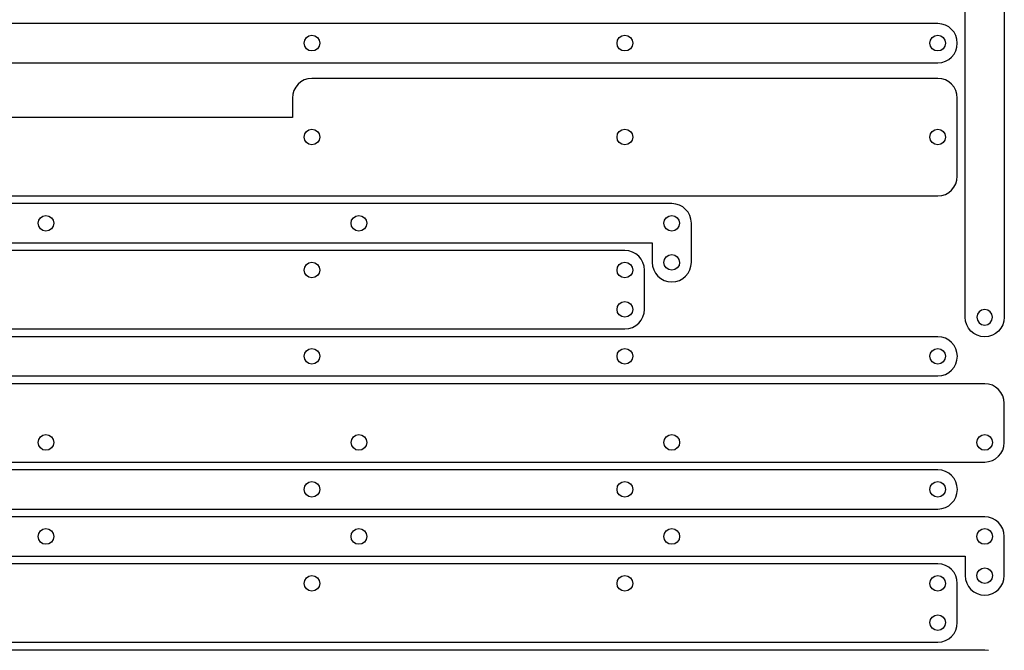
# Model space of a CAD drawing. Extents: x -2300 to 2026, y -6513 to 1502.
# Drawn here: x -1699 to -1447, y 1172 to 1333 of the extents above; entities that cross this region are included whole.
import ezdxf

# ---------------------------------------------------------------- set-up
doc = ezdxf.new("R2010")
doc.units = 0

msp = doc.modelspace()

# ---------------------------------------------------------------- linework, layer by layer
at = {"layer": 'Layer 1'}
for p, q in [((-1446.84047, 1497.23981), (-1446.85, 1257.24)), ((-1456.84994, 1257.24), (-1456.85, 1492.24)), ((-1463.85, 1332.23994), (-2183.85, 1332.24)), ((-1462.839913, 1332.138702), (-1463.85, 1332.23994)), ((-1461.900211, 1331.848194), (-1462.839913, 1332.138702)), ((-1461.050711, 1331.388225), (-1461.900211, 1331.848194)), ((-1625.263905, 1328.672047), (-1624.628245, 1329.100619)), ((-1624.628245, 1329.100619), (-1623.8498, 1329.25786)), ((-1623.8498, 1329.25786), (-1623.071036, 1329.100742)), ((-1623.8498, 1329.25786), (-1623.8498, 1329.25786)), ((-1623.071036, 1329.100742), (-1622.435119, 1328.67221)), ((-1545.263767, 1328.672047), (-1544.628268, 1329.100619)), ((-1544.628268, 1329.100619), (-1543.8498, 1329.25786)), ((-1543.8498, 1329.25786), (-1543.071159, 1329.100742)), ((-1543.8498, 1329.25786), (-1543.8498, 1329.25786)), ((-1543.071159, 1329.100742), (-1542.435307, 1328.67221)), ((-1465.263697, 1328.672047), (-1464.627972, 1329.100619)), ((-1464.627972, 1329.100619), (-1463.8494, 1329.25786)), ((-1463.8494, 1329.25786), (-1463.070759, 1329.100742)), ((-1463.8494, 1329.25786), (-1463.8494, 1329.25786)), ((-1463.070759, 1329.100742), (-1462.434908, 1328.67221)), ((-1460.31123, 1330.778603), (-1461.050711, 1331.388225)), ((-1459.701583, 1330.039135), (-1460.31123, 1330.778603)), ((-1459.241587, 1329.189632), (-1459.701583, 1330.039135)), ((-1458.951057, 1328.249901), (-1459.241587, 1329.189632)), ((-1625.84961, 1327.25783), (-1625.692464, 1328.036374)), ((-1625.692342, 1326.479478), (-1625.84961, 1327.25783)), ((-1625.692464, 1328.036374), (-1625.263905, 1328.672047)), ((-1622.435119, 1328.67221), (-1622.006424, 1328.036495)), ((-1621.84933, 1327.25783), (-1622.006578, 1326.479351)), ((-1622.006424, 1328.036495), (-1621.84933, 1327.25783)), ((-1545.84917, 1327.25783), (-1545.692124, 1328.036374)), ((-1545.691971, 1326.479478), (-1545.84917, 1327.25783)), ((-1545.692124, 1328.036374), (-1545.263767, 1328.672047)), ((-1542.435307, 1328.67221), (-1542.006639, 1328.036495)), ((-1541.84955, 1327.25783), (-1542.006764, 1326.479351)), ((-1542.006639, 1328.036495), (-1541.84955, 1327.25783)), ((-1465.84943, 1327.25783), (-1465.692281, 1328.036374)), ((-1465.692128, 1326.479478), (-1465.84943, 1327.25783)), ((-1465.692281, 1328.036374), (-1465.263697, 1328.672047)), ((-1462.434908, 1328.67221), (-1462.006239, 1328.036495)), ((-1461.84915, 1327.25783), (-1462.006364, 1326.479351)), ((-1462.006239, 1328.036495), (-1461.84915, 1327.25783)), ((-1458.84981, 1327.23975), (-1458.951057, 1328.249901)), ((-1458.951057, 1326.229618), (-1458.84981, 1327.23975)), ((-1625.263742, 1325.843808), (-1625.692342, 1326.479478)), ((-1624.628124, 1325.415196), (-1625.263742, 1325.843808)), ((-1623.8498, 1325.25802), (-1624.628124, 1325.415196)), ((-1623.071252, 1325.415072), (-1623.8498, 1325.25802)), ((-1622.435365, 1325.84364), (-1623.071252, 1325.415072)), ((-1622.006578, 1326.479351), (-1622.435365, 1325.84364)), ((-1545.263522, 1325.843808), (-1545.691971, 1326.479478)), ((-1544.628056, 1325.415196), (-1545.263522, 1325.843808)), ((-1543.8498, 1325.25802), (-1544.628056, 1325.415196)), ((-1543.071286, 1325.415072), (-1543.8498, 1325.25802)), ((-1542.435475, 1325.84364), (-1543.071286, 1325.415072)), ((-1542.006764, 1326.479351), (-1542.435475, 1325.84364)), ((-1465.263453, 1325.843808), (-1465.692128, 1326.479478)), ((-1464.627759, 1325.415196), (-1465.263453, 1325.843808)), ((-1463.8494, 1325.25802), (-1464.627759, 1325.415196)), ((-1463.070886, 1325.415072), (-1463.8494, 1325.25802)), ((-1462.435076, 1325.84364), (-1463.070886, 1325.415072)), ((-1462.006364, 1326.479351), (-1462.435076, 1325.84364)), ((-1460.31123, 1323.701118), (-1459.701583, 1324.440504)), ((-1459.701583, 1324.440504), (-1459.241587, 1325.289937)), ((-1459.241587, 1325.289937), (-1458.951057, 1326.229618)), ((-2183.85, 1322.24006), (-1463.85, 1322.24)), ((-1463.85, 1322.24), (-1462.839913, 1322.341219)), ((-1462.839913, 1322.341219), (-1461.900211, 1322.631677)), ((-1461.900211, 1322.631677), (-1461.050711, 1323.091576)), ((-1461.050711, 1323.091576), (-1460.31123, 1323.701118)), ((-1627.388962, 1316.778662), (-1627.998625, 1316.039195)), ((-1626.649455, 1317.388285), (-1627.388962, 1316.778662)), ((-1625.799916, 1317.848254), (-1626.649455, 1317.388285)), ((-1624.86016, 1318.138762), (-1625.799916, 1317.848254)), ((-1623.85, 1318.24), (-1624.86016, 1318.138762)), ((-1463.84953, 1318.24019), (-1623.85, 1318.24)), ((-1462.839408, 1318.138952), (-1463.84953, 1318.24019)), ((-1461.899751, 1317.848444), (-1462.839408, 1318.138952)), ((-1461.050354, 1317.388475), (-1461.899751, 1317.848444)), ((-1460.311007, 1316.778853), (-1461.050354, 1317.388475)), ((-1459.701506, 1316.039385), (-1460.311007, 1316.778853)), ((-1628.749163, 1314.249961), (-1628.85041, 1313.23981)), ((-1628.45863, 1315.189692), (-1628.749163, 1314.249961)), ((-1627.998625, 1316.039195), (-1628.45863, 1315.189692)), ((-1459.241643, 1315.189882), (-1459.701506, 1316.039385)), ((-1458.951209, 1314.250151), (-1459.241643, 1315.189882)), ((-1458.85, 1313.24), (-1458.951209, 1314.250151)), ((-1628.85041, 1313.23981), (-1628.85, 1308.27)), ((-1458.85047, 1293.24019), (-1458.85, 1313.24)), ((-1628.85, 1308.27), (-2183.85, 1308.27)), ((-1625.848737, 1303.274591), (-1625.691492, 1304.053123)), ((-1625.691492, 1304.053123), (-1625.262729, 1304.689051)), ((-1625.262729, 1304.689051), (-1624.627209, 1305.117402)), ((-1624.627209, 1305.117402), (-1623.848919, 1305.2744)), ((-1623.8498, 1305.2744), (-1623.071597, 1305.117402)), ((-1623.848919, 1305.2744), (-1623.8498, 1305.2744)), ((-1623.071597, 1305.117402), (-1622.43599, 1304.689051)), ((-1622.43599, 1304.689051), (-1622.007392, 1304.053119)), ((-1622.007392, 1304.053119), (-1621.849982, 1303.274591)), ((-1545.848067, 1303.276347), (-1545.691042, 1304.053478)), ((-1545.691042, 1304.053478), (-1545.263158, 1304.688177)), ((-1545.263158, 1304.688177), (-1544.627638, 1305.116638)), ((-1544.627638, 1305.116638), (-1543.849348, 1305.273746)), ((-1543.85, 1305.2744), (-1543.071468, 1305.117402)), ((-1543.849348, 1305.273746), (-1543.85, 1305.2744)), ((-1543.071468, 1305.117402), (-1542.43554, 1304.689051)), ((-1542.43554, 1304.689051), (-1542.006859, 1304.053119)), ((-1542.006859, 1304.053119), (-1541.849532, 1303.274591)), ((-1465.84963, 1303.27459), (-1465.692481, 1304.053007)), ((-1465.692481, 1304.053007), (-1465.263897, 1304.688615)), ((-1465.263897, 1304.688615), (-1464.628172, 1305.117163)), ((-1464.628172, 1305.117163), (-1463.8496, 1305.2744)), ((-1463.8496, 1305.2744), (-1463.070959, 1305.117285)), ((-1463.8496, 1305.2744), (-1463.8496, 1305.2744)), ((-1463.070959, 1305.117285), (-1462.435107, 1304.688777)), ((-1462.435107, 1304.688777), (-1462.006439, 1304.053128)), ((-1462.006439, 1304.053128), (-1461.84935, 1303.27459)), ((-1625.692041, 1302.49754), (-1625.848737, 1303.274591)), ((-1625.264487, 1301.862761), (-1625.692041, 1302.49754)), ((-1625.262289, 1301.860563), (-1625.264487, 1301.862761)), ((-1624.62715, 1301.432349), (-1625.262289, 1301.860563)), ((-1625.262289, 1301.860563), (-1625.262289, 1301.860563)), ((-1623.849579, 1301.274994), (-1624.62715, 1301.432349)), ((-1623.072225, 1301.431882), (-1623.849579, 1301.274994)), ((-1622.437309, 1301.859463), (-1623.072225, 1301.431882)), ((-1622.435111, 1301.861661), (-1622.437309, 1301.859463)), ((-1622.007035, 1302.496828), (-1622.435111, 1301.861661)), ((-1622.435111, 1301.861661), (-1622.435111, 1301.861661)), ((-1621.849982, 1303.274591), (-1622.007035, 1302.496828)), ((-1545.848067, 1303.274149), (-1545.848067, 1303.276347)), ((-1545.848067, 1303.271951), (-1545.848067, 1303.274149)), ((-1545.691234, 1302.496468), (-1545.848067, 1303.271951)), ((-1545.264697, 1301.862761), (-1545.691234, 1302.496468)), ((-1545.262499, 1301.860563), (-1545.264697, 1301.862761)), ((-1544.627332, 1301.432349), (-1545.262499, 1301.860563)), ((-1545.262499, 1301.860563), (-1545.262499, 1301.860563)), ((-1543.849569, 1301.274994), (-1544.627332, 1301.432349)), ((-1543.07238, 1301.431882), (-1543.849569, 1301.274994)), ((-1542.437299, 1301.859463), (-1543.07238, 1301.431882)), ((-1542.435101, 1301.861661), (-1542.437299, 1301.859463)), ((-1542.006805, 1302.496828), (-1542.435101, 1301.861661)), ((-1542.435101, 1301.861661), (-1542.435101, 1301.861661)), ((-1541.849532, 1303.274591), (-1542.006805, 1302.496828)), ((-1465.692327, 1302.496204), (-1465.84963, 1303.27459)), ((-1465.263652, 1301.860458), (-1465.692327, 1302.496204)), ((-1464.627959, 1301.431771), (-1465.263652, 1301.860458)), ((-1463.8496, 1301.27456), (-1464.627959, 1301.431771)), ((-1463.071086, 1301.431739), (-1463.8496, 1301.27456)), ((-1462.435275, 1301.860373), (-1463.071086, 1301.431739)), ((-1462.006564, 1302.496108), (-1462.435275, 1301.860373)), ((-1461.84935, 1303.27459), (-1462.006564, 1302.496108)), ((-1459.242113, 1291.290308), (-1458.951679, 1292.230039)), ((-1458.951679, 1292.230039), (-1458.85047, 1293.24019)), ((-1461.900221, 1288.631746), (-1461.050824, 1289.091715)), ((-1461.050824, 1289.091715), (-1460.311477, 1289.701338)), ((-1460.311477, 1289.701338), (-1459.701976, 1290.440805)), ((-1459.701976, 1290.440805), (-1459.242113, 1291.290308)), ((-2183.84981, 1288.26981), (-1624.19, 1288.27)), ((-1624.19, 1288.27), (-1623.844682, 1288.23527)), ((-1623.844682, 1288.23527), (-1463.85, 1288.24)), ((-1463.85, 1288.24), (-1462.839878, 1288.341238)), ((-1462.839878, 1288.341238), (-1461.900221, 1288.631746)), ((-1531.85019, 1286.26971), (-2171.85, 1286.27)), ((-1530.840103, 1286.168492), (-1531.85019, 1286.26971)), ((-1529.900401, 1285.878037), (-1530.840103, 1286.168492)), ((-1529.050901, 1285.418142), (-1529.900401, 1285.878037)), ((-1528.31142, 1284.808605), (-1529.050901, 1285.418142)), ((-1527.701773, 1284.069225), (-1528.31142, 1284.808605)), ((-1527.241777, 1283.219798), (-1527.701773, 1284.069225)), ((-1693.85067, 1281.25208), (-1693.693422, 1282.030571)), ((-1693.693422, 1282.030571), (-1693.264635, 1282.666294)), ((-1693.264635, 1282.666294), (-1692.628748, 1283.094879)), ((-1692.628748, 1283.094879), (-1691.8502, 1283.25196)), ((-1691.8502, 1283.25196), (-1691.071944, 1283.094721)), ((-1691.071944, 1283.094721), (-1690.436477, 1282.666097)), ((-1690.436477, 1282.666097), (-1690.008029, 1282.030435)), ((-1690.008029, 1282.030435), (-1689.85083, 1281.25208)), ((-1613.85087, 1281.25208), (-1613.693622, 1282.030571)), ((-1613.693622, 1282.030571), (-1613.264835, 1282.666294)), ((-1613.264835, 1282.666294), (-1612.628948, 1283.094879)), ((-1612.628948, 1283.094879), (-1611.8504, 1283.25196)), ((-1611.8504, 1283.25196), (-1611.072045, 1283.094721)), ((-1611.072045, 1283.094721), (-1610.436375, 1282.666097)), ((-1610.436375, 1282.666097), (-1610.007765, 1282.030435)), ((-1610.007765, 1282.030435), (-1609.85059, 1281.25208)), ((-1533.85047, 1281.25208), (-1533.693222, 1282.030571)), ((-1533.693222, 1282.030571), (-1533.264435, 1282.666294)), ((-1533.264435, 1282.666294), (-1532.628548, 1283.094879)), ((-1532.628548, 1283.094879), (-1531.85, 1283.25196)), ((-1531.85, 1283.25196), (-1531.071744, 1283.094721)), ((-1531.071744, 1283.094721), (-1530.436277, 1282.666097)), ((-1530.436277, 1282.666097), (-1530.007829, 1282.030435)), ((-1530.007829, 1282.030435), (-1529.85063, 1281.25208)), ((-1526.951247, 1282.280124), (-1527.241777, 1283.219798)), ((-1526.85, 1281.27), (-1526.951247, 1282.280124)), ((-1693.693576, 1280.473502), (-1693.85067, 1281.25208)), ((-1693.264881, 1279.837832), (-1693.693576, 1280.473502)), ((-1692.628964, 1279.409316), (-1693.264881, 1279.837832)), ((-1691.8502, 1279.2522), (-1692.628964, 1279.409316)), ((-1691.071824, 1279.409399), (-1691.8502, 1279.2522)), ((-1691.8502, 1279.2522), (-1691.8502, 1279.2522)), ((-1690.436315, 1279.837956), (-1691.071824, 1279.409399)), ((-1690.007907, 1280.473605), (-1690.436315, 1279.837956)), ((-1689.85083, 1281.25208), (-1690.007907, 1280.473605)), ((-1613.693653, 1280.473502), (-1613.85087, 1281.25208)), ((-1613.26492, 1279.837832), (-1613.693653, 1280.473502)), ((-1612.629044, 1279.409316), (-1613.26492, 1279.837832)), ((-1611.8504, 1279.2522), (-1612.629044, 1279.409316)), ((-1611.071862, 1279.409399), (-1611.8504, 1279.2522)), ((-1611.8504, 1279.2522), (-1611.8504, 1279.2522)), ((-1610.436213, 1279.837956), (-1611.071862, 1279.409399)), ((-1610.007705, 1280.473605), (-1610.436213, 1279.837956)), ((-1609.85059, 1281.25208), (-1610.007705, 1280.473605)), ((-1533.693346, 1280.473502), (-1533.85047, 1281.25208)), ((-1533.264602, 1279.837832), (-1533.693346, 1280.473502)), ((-1532.628675, 1279.409316), (-1533.264602, 1279.837832)), ((-1531.85, 1279.2522), (-1532.628675, 1279.409316)), ((-1531.071624, 1279.409399), (-1531.85, 1279.2522)), ((-1531.85, 1279.2522), (-1531.85, 1279.2522)), ((-1530.436115, 1279.837956), (-1531.071624, 1279.409399)), ((-1530.007707, 1280.473605), (-1530.436115, 1279.837956)), ((-1529.85063, 1281.25208), (-1530.007707, 1280.473605)), ((-1526.85025, 1271.26969), (-1526.85, 1281.27)), ((-2171.85, 1276.27005), (-1536.85, 1276.27)), ((-1536.85, 1276.27), (-1536.85, 1271.27)), ((-1543.84975, 1274.26971), (-2183.85, 1274.27)), ((-1542.839618, 1274.168493), (-1543.84975, 1274.26971)), ((-1541.899937, 1273.878039), (-1542.839618, 1274.168493)), ((-1541.050504, 1273.418147), (-1541.899937, 1273.878039)), ((-1624.627245, 1271.131078), (-1623.8488, 1271.28828)), ((-1623.8488, 1271.28828), (-1623.070105, 1271.131248)), ((-1623.8488, 1271.28828), (-1623.8488, 1271.28828)), ((-1544.627338, 1271.131078), (-1543.8488, 1271.28828)), ((-1543.8488, 1271.28828), (-1543.070156, 1271.131248)), ((-1543.8488, 1271.28828), (-1543.8488, 1271.28828)), ((-1540.311117, 1272.808612), (-1541.050504, 1273.418147)), ((-1539.701576, 1272.069233), (-1540.311117, 1272.808612)), ((-1539.241677, 1271.219807), (-1539.701576, 1272.069233)), ((-1538.951219, 1270.28013), (-1539.241677, 1271.219807)), ((-1536.85, 1271.27), (-1536.748772, 1270.259934)), ((-1533.84981, 1271.25158), (-1533.692664, 1272.030076)), ((-1533.692789, 1270.472974), (-1533.84981, 1271.25158)), ((-1533.692664, 1272.030076), (-1533.264105, 1272.665808)), ((-1533.264105, 1272.665808), (-1532.628445, 1273.0944)), ((-1532.628445, 1273.0944), (-1531.85, 1273.25148)), ((-1531.85, 1273.25148), (-1531.071676, 1273.094231)), ((-1531.071676, 1273.094231), (-1530.436058, 1272.665607)), ((-1530.436058, 1272.665607), (-1530.007458, 1272.029944)), ((-1530.007458, 1272.029944), (-1529.85019, 1271.25158)), ((-1529.85019, 1271.25158), (-1530.007335, 1270.473114)), ((-1526.951478, 1270.25961), (-1526.85025, 1271.26969)), ((-1625.84861, 1269.2884), (-1625.691465, 1270.066866)), ((-1625.691342, 1268.510035), (-1625.84861, 1269.2884)), ((-1625.691465, 1270.066866), (-1625.262905, 1270.702516)), ((-1625.262905, 1270.702516), (-1624.627245, 1271.131078)), ((-1623.070105, 1271.131248), (-1622.434339, 1270.702722)), ((-1622.434339, 1270.702722), (-1622.005795, 1270.067006)), ((-1621.84877, 1269.2884), (-1622.005919, 1268.509904)), ((-1622.005795, 1270.067006), (-1621.84877, 1269.2884)), ((-1545.84861, 1269.2884), (-1545.691495, 1270.066866)), ((-1545.691435, 1268.510035), (-1545.84861, 1269.2884)), ((-1545.691495, 1270.066866), (-1545.262987, 1270.702516)), ((-1545.262987, 1270.702516), (-1544.627338, 1271.131078)), ((-1543.070156, 1271.131248), (-1542.43428, 1270.702722)), ((-1542.43428, 1270.702722), (-1542.005547, 1270.067006)), ((-1541.84833, 1269.2884), (-1542.005578, 1268.509904)), ((-1542.005547, 1270.067006), (-1541.84833, 1269.2884)), ((-1538.85, 1269.27), (-1538.951219, 1270.28013)), ((-1538.85025, 1259.26969), (-1538.85, 1269.27)), ((-1536.748772, 1270.259934), (-1536.458292, 1269.32031)), ((-1536.458292, 1269.32031), (-1535.998366, 1268.470923)), ((-1533.264272, 1269.837258), (-1533.692789, 1270.472974)), ((-1532.628572, 1269.408732), (-1533.264272, 1269.837258)), ((-1531.85, 1269.2517), (-1532.628572, 1269.408732)), ((-1531.071555, 1269.408902), (-1531.85, 1269.2517)), ((-1531.85, 1269.2517), (-1531.85, 1269.2517)), ((-1530.435895, 1269.837464), (-1531.071555, 1269.408902)), ((-1530.007335, 1270.473114), (-1530.435895, 1269.837464)), ((-1527.701884, 1268.470538), (-1527.241958, 1269.319958)), ((-1527.241958, 1269.319958), (-1526.951478, 1270.25961)), ((-1625.262743, 1267.874374), (-1625.691342, 1268.510035)), ((-1624.627124, 1267.445756), (-1625.262743, 1267.874374)), ((-1623.8488, 1267.28852), (-1624.627124, 1267.445756)), ((-1623.070228, 1267.445588), (-1623.8488, 1267.28852)), ((-1622.434503, 1267.874175), (-1623.070228, 1267.445588)), ((-1622.005919, 1268.509904), (-1622.434503, 1267.874175)), ((-1545.262825, 1267.874374), (-1545.691435, 1268.510035)), ((-1544.627155, 1267.445756), (-1545.262825, 1267.874374)), ((-1543.8488, 1267.28852), (-1544.627155, 1267.445756)), ((-1543.070252, 1267.445588), (-1543.8488, 1267.28852)), ((-1542.434365, 1267.874175), (-1543.070252, 1267.445588)), ((-1542.005578, 1268.509904), (-1542.434365, 1267.874175)), ((-1535.998366, 1268.470923), (-1535.3888, 1267.731566)), ((-1535.3888, 1267.731566), (-1534.649399, 1267.122033)), ((-1534.649399, 1267.122033), (-1533.79997, 1266.662117)), ((-1533.79997, 1266.662117), (-1532.860319, 1266.371611)), ((-1532.860319, 1266.371611), (-1531.85025, 1266.27031)), ((-1531.85025, 1266.27031), (-1531.85, 1266.27)), ((-1531.85, 1266.27), (-1530.839931, 1266.371223)), ((-1530.839931, 1266.371223), (-1529.90028, 1266.661691)), ((-1529.90028, 1266.661691), (-1529.050851, 1267.121602)), ((-1529.050851, 1267.121602), (-1528.31145, 1267.731151)), ((-1528.31145, 1267.731151), (-1527.701884, 1268.470538)), ((-1544.627372, 1261.094978), (-1543.8488, 1261.25218)), ((-1543.8488, 1261.25218), (-1543.070159, 1261.095064)), ((-1543.8488, 1261.25218), (-1543.8488, 1261.25218)), ((-1545.84883, 1259.2523), (-1545.691681, 1260.030766)), ((-1545.691558, 1258.473945), (-1545.84883, 1259.2523)), ((-1545.691681, 1260.030766), (-1545.263097, 1260.666416)), ((-1545.263097, 1260.666416), (-1544.627372, 1261.094978)), ((-1543.070159, 1261.095064), (-1542.434308, 1260.666548)), ((-1542.434308, 1260.666548), (-1542.005639, 1260.030878)), ((-1541.84855, 1259.2523), (-1542.005764, 1258.473809)), ((-1542.005639, 1260.030878), (-1541.84855, 1259.2523)), ((-1538.951469, 1258.259567), (-1538.85025, 1259.26969)), ((-1453.272115, 1258.653404), (-1453.700663, 1258.017745)), ((-1452.636507, 1259.081965), (-1453.272115, 1258.653404)), ((-1451.85809, 1259.23911), (-1452.636507, 1259.081965)), ((-1451.079704, 1259.081842), (-1451.85809, 1259.23911)), ((-1450.443958, 1258.653242), (-1451.079704, 1259.081842)), ((-1450.015271, 1258.017624), (-1450.443958, 1258.653242)), ((-1545.262935, 1257.838283), (-1545.691558, 1258.473945)), ((-1544.627252, 1257.409659), (-1545.262935, 1257.838283)), ((-1543.8488, 1257.25242), (-1544.627252, 1257.409659)), ((-1543.070286, 1257.409501), (-1543.8488, 1257.25242)), ((-1542.434476, 1257.838086), (-1543.070286, 1257.409501)), ((-1542.005764, 1258.473809), (-1542.434476, 1257.838086)), ((-1540.311367, 1255.731095), (-1539.701826, 1256.470472)), ((-1539.701826, 1256.470472), (-1539.241927, 1257.319895)), ((-1539.241927, 1257.319895), (-1538.951469, 1258.259567)), ((-1456.748693, 1256.229849), (-1456.84994, 1257.24)), ((-1456.45816, 1255.290118), (-1456.748693, 1256.229849)), ((-1453.700663, 1258.017745), (-1453.8579, 1257.2393)), ((-1453.8579, 1257.2393), (-1453.700785, 1256.460625)), ((-1453.8579, 1257.2393), (-1453.8579, 1257.2393)), ((-1453.700785, 1256.460625), (-1453.272277, 1255.824697)), ((-1450.443872, 1255.824865), (-1450.015239, 1256.460752)), ((-1449.85806, 1257.2393), (-1450.015271, 1258.017624)), ((-1450.015239, 1256.460752), (-1449.85806, 1257.2393)), ((-1446.951209, 1256.229849), (-1447.241643, 1255.290118)), ((-1446.85, 1257.24), (-1446.951209, 1256.229849)), ((-2183.84981, 1254.27031), (-1543.85, 1254.27)), ((-1543.85, 1254.27), (-1542.839868, 1254.371217)), ((-1542.839868, 1254.371217), (-1541.900187, 1254.66167)), ((-1541.900187, 1254.66167), (-1541.050754, 1255.121562)), ((-1541.050754, 1255.121562), (-1540.311367, 1255.731095)), ((-1455.998155, 1254.440615), (-1456.45816, 1255.290118)), ((-1455.388492, 1253.701147), (-1455.998155, 1254.440615)), ((-1454.648985, 1253.091525), (-1455.388492, 1253.701147)), ((-1453.272277, 1255.824697), (-1452.636628, 1255.395954)), ((-1452.636628, 1255.395954), (-1451.85809, 1255.23883)), ((-1451.85809, 1255.23883), (-1451.079608, 1255.396078)), ((-1451.079608, 1255.396078), (-1450.443872, 1255.824865)), ((-1448.311007, 1253.701147), (-1449.050354, 1253.091525)), ((-1447.701506, 1254.440615), (-1448.311007, 1253.701147)), ((-1447.241643, 1255.290118), (-1447.701506, 1254.440615)), ((-1463.84, 1252.26994), (-2183.85, 1252.27)), ((-1462.829849, 1252.168702), (-1463.84, 1252.26994)), ((-1461.890118, 1251.878194), (-1462.829849, 1252.168702)), ((-1461.040615, 1251.418225), (-1461.890118, 1251.878194)), ((-1460.301147, 1250.808602), (-1461.040615, 1251.418225)), ((-1453.799446, 1252.631556), (-1454.648985, 1253.091525)), ((-1452.85969, 1252.341048), (-1453.799446, 1252.631556)), ((-1451.84953, 1252.23981), (-1452.85969, 1252.341048)), ((-1450.839408, 1252.341048), (-1451.84953, 1252.23981)), ((-1449.899751, 1252.631556), (-1450.839408, 1252.341048)), ((-1449.050354, 1253.091525), (-1449.899751, 1252.631556)), ((-1625.691781, 1248.066288), (-1625.263197, 1248.701947)), ((-1625.263197, 1248.701947), (-1624.627472, 1249.130506)), ((-1624.627472, 1249.130506), (-1623.8489, 1249.28765)), ((-1623.8489, 1249.28765), (-1623.070259, 1249.130535)), ((-1623.8489, 1249.28765), (-1623.8489, 1249.28765)), ((-1623.070259, 1249.130535), (-1622.434407, 1248.702027)), ((-1622.434407, 1248.702027), (-1622.005739, 1248.066378)), ((-1545.691393, 1248.066288), (-1545.262984, 1248.701947)), ((-1545.262984, 1248.701947), (-1544.627476, 1249.130506)), ((-1544.627476, 1249.130506), (-1543.8491, 1249.28765)), ((-1543.8491, 1249.28765), (-1543.070425, 1249.130535)), ((-1543.8491, 1249.28765), (-1543.8491, 1249.28765)), ((-1543.070425, 1249.130535), (-1542.434497, 1248.702027)), ((-1542.434497, 1248.702027), (-1542.005754, 1248.066378)), ((-1465.691364, 1248.066288), (-1465.262805, 1248.701947)), ((-1465.262805, 1248.701947), (-1464.627145, 1249.130506)), ((-1464.627145, 1249.130506), (-1463.8487, 1249.28765)), ((-1463.8487, 1249.28765), (-1463.070056, 1249.130535)), ((-1463.8487, 1249.28765), (-1463.8487, 1249.28765)), ((-1463.070056, 1249.130535), (-1462.43418, 1248.702027)), ((-1462.43418, 1248.702027), (-1462.005447, 1248.066378)), ((-1459.691525, 1250.069135), (-1460.301147, 1250.808602)), ((-1459.231556, 1249.219632), (-1459.691525, 1250.069135)), ((-1458.941048, 1248.279901), (-1459.231556, 1249.219632)), ((-1625.84893, 1247.28784), (-1625.691781, 1248.066288)), ((-1625.691628, 1246.509488), (-1625.84893, 1247.28784)), ((-1625.262952, 1245.873818), (-1625.691628, 1246.509488)), ((-1622.005864, 1246.509361), (-1622.434575, 1245.87365)), ((-1621.84865, 1247.28784), (-1622.005864, 1246.509361)), ((-1622.005739, 1248.066378), (-1621.84865, 1247.28784)), ((-1545.84847, 1247.28784), (-1545.691393, 1248.066288)), ((-1545.691271, 1246.509488), (-1545.84847, 1247.28784)), ((-1545.262822, 1245.873818), (-1545.691271, 1246.509488)), ((-1542.005878, 1246.509361), (-1542.434665, 1245.87365)), ((-1541.84863, 1247.28784), (-1542.005878, 1246.509361)), ((-1542.005754, 1248.066378), (-1541.84863, 1247.28784)), ((-1465.84851, 1247.28784), (-1465.691364, 1248.066288)), ((-1465.691335, 1246.509488), (-1465.84851, 1247.28784)), ((-1465.262725, 1245.873818), (-1465.691335, 1246.509488)), ((-1462.005478, 1246.509361), (-1462.434265, 1245.87365)), ((-1461.84823, 1247.28784), (-1462.005478, 1246.509361)), ((-1462.005447, 1248.066378), (-1461.84823, 1247.28784)), ((-1459.231556, 1245.319937), (-1458.941048, 1246.259618)), ((-1458.83981, 1247.26975), (-1458.941048, 1248.279901)), ((-1458.941048, 1246.259618), (-1458.83981, 1247.26975)), ((-1624.627259, 1245.445206), (-1625.262952, 1245.873818)), ((-1623.8489, 1245.28803), (-1624.627259, 1245.445206)), ((-1623.070386, 1245.445082), (-1623.8489, 1245.28803)), ((-1622.434575, 1245.87365), (-1623.070386, 1245.445082)), ((-1544.627356, 1245.445206), (-1545.262822, 1245.873818)), ((-1543.8491, 1245.28803), (-1544.627356, 1245.445206)), ((-1543.070552, 1245.445082), (-1543.8491, 1245.28803)), ((-1542.434665, 1245.87365), (-1543.070552, 1245.445082)), ((-1464.627055, 1245.445206), (-1465.262725, 1245.873818)), ((-1463.8487, 1245.28803), (-1464.627055, 1245.445206)), ((-1463.070152, 1245.445082), (-1463.8487, 1245.28803)), ((-1462.434265, 1245.87365), (-1463.070152, 1245.445082)), ((-1461.040615, 1243.121576), (-1460.301147, 1243.731117)), ((-1460.301147, 1243.731117), (-1459.691525, 1244.470504)), ((-1459.691525, 1244.470504), (-1459.231556, 1245.319937)), ((-2183.85, 1242.27006), (-1463.84, 1242.27)), ((-1463.84, 1242.27), (-1462.829849, 1242.371219)), ((-1462.829849, 1242.371219), (-1461.890118, 1242.661677)), ((-1461.890118, 1242.661677), (-1461.040615, 1243.121576)), ((-1451.85041, 1240.27019), (-2171.85, 1240.27)), ((-1450.84025, 1240.168952), (-1451.85041, 1240.27019)), ((-1449.900494, 1239.878444), (-1450.84025, 1240.168952)), ((-1449.050955, 1239.418475), (-1449.900494, 1239.878444)), ((-1448.311447, 1238.808852), (-1449.050955, 1239.418475)), ((-1447.701785, 1238.069385), (-1448.311447, 1238.808852)), ((-1447.24178, 1237.219882), (-1447.701785, 1238.069385)), ((-1446.951247, 1236.280151), (-1447.24178, 1237.219882)), ((-1446.85, 1235.27), (-1446.951247, 1236.280151)), ((-1446.84959, 1225.27019), (-1446.85, 1235.27)), ((-1693.84895, 1225.26987), (-1693.691907, 1226.048414)), ((-1693.691907, 1226.048414), (-1693.263574, 1226.684088)), ((-1693.263574, 1226.684088), (-1692.628141, 1227.112659)), ((-1692.628141, 1227.112659), (-1691.8498, 1227.2699)), ((-1691.8498, 1227.2699), (-1691.071036, 1227.112782)), ((-1691.8498, 1227.2699), (-1691.8498, 1227.2699)), ((-1691.071036, 1227.112782), (-1690.435119, 1226.68425)), ((-1690.435119, 1226.68425), (-1690.006424, 1226.048535)), ((-1690.006424, 1226.048535), (-1689.84933, 1225.26987)), ((-1613.84921, 1225.26987), (-1613.692065, 1226.048414)), ((-1613.692065, 1226.048414), (-1613.263505, 1226.684088)), ((-1613.263505, 1226.684088), (-1612.627845, 1227.112659)), ((-1612.627845, 1227.112659), (-1611.8494, 1227.2699)), ((-1611.8494, 1227.2699), (-1611.070725, 1227.112782)), ((-1611.8494, 1227.2699), (-1611.8494, 1227.2699)), ((-1611.070725, 1227.112782), (-1610.434798, 1226.68425)), ((-1610.434798, 1226.68425), (-1610.006054, 1226.048535)), ((-1610.006054, 1226.048535), (-1609.84893, 1225.26987)), ((-1533.84877, 1225.26987), (-1533.691724, 1226.048414)), ((-1533.691724, 1226.048414), (-1533.263367, 1226.684088)), ((-1533.263367, 1226.684088), (-1532.627868, 1227.112659)), ((-1532.627868, 1227.112659), (-1531.8494, 1227.2699)), ((-1531.8494, 1227.2699), (-1531.070759, 1227.112782)), ((-1531.8494, 1227.2699), (-1531.8494, 1227.2699)), ((-1531.070759, 1227.112782), (-1530.434908, 1226.68425)), ((-1530.434908, 1226.68425), (-1530.006239, 1226.048535)), ((-1530.006239, 1226.048535), (-1529.84915, 1225.26987)), ((-1453.84901, 1225.26987), (-1453.691865, 1226.048414)), ((-1453.691865, 1226.048414), (-1453.263305, 1226.684088)), ((-1453.263305, 1226.684088), (-1452.627645, 1227.112659)), ((-1452.627645, 1227.112659), (-1451.8492, 1227.2699)), ((-1451.8492, 1227.2699), (-1451.070436, 1227.112782)), ((-1451.8492, 1227.2699), (-1451.8492, 1227.2699)), ((-1451.070436, 1227.112782), (-1450.434519, 1226.68425)), ((-1450.434519, 1226.68425), (-1450.005824, 1226.048535)), ((-1450.005824, 1226.048535), (-1449.84873, 1225.26987)), ((-1693.691878, 1224.491518), (-1693.84895, 1225.26987)), ((-1693.263495, 1223.855848), (-1693.691878, 1224.491518)), ((-1692.628052, 1223.427236), (-1693.263495, 1223.855848)), ((-1691.8498, 1223.27006), (-1692.628052, 1223.427236)), ((-1691.071159, 1223.427112), (-1691.8498, 1223.27006)), ((-1690.435283, 1223.85568), (-1691.071159, 1223.427112)), ((-1690.006548, 1224.491391), (-1690.435283, 1223.85568)), ((-1689.84933, 1225.26987), (-1690.006548, 1224.491391)), ((-1613.691942, 1224.491518), (-1613.84921, 1225.26987)), ((-1613.263342, 1223.855848), (-1613.691942, 1224.491518)), ((-1612.627724, 1223.427236), (-1613.263342, 1223.855848)), ((-1611.8494, 1223.27006), (-1612.627724, 1223.427236)), ((-1611.070852, 1223.427112), (-1611.8494, 1223.27006)), ((-1610.434965, 1223.85568), (-1611.070852, 1223.427112)), ((-1610.006178, 1224.491391), (-1610.434965, 1223.85568)), ((-1609.84893, 1225.26987), (-1610.006178, 1224.491391)), ((-1533.691571, 1224.491518), (-1533.84877, 1225.26987)), ((-1533.263123, 1223.855848), (-1533.691571, 1224.491518)), ((-1532.627656, 1223.427236), (-1533.263123, 1223.855848)), ((-1531.8494, 1223.27006), (-1532.627656, 1223.427236)), ((-1531.070886, 1223.427112), (-1531.8494, 1223.27006)), ((-1530.435076, 1223.85568), (-1531.070886, 1223.427112)), ((-1530.006364, 1224.491391), (-1530.435076, 1223.85568)), ((-1529.84915, 1225.26987), (-1530.006364, 1224.491391)), ((-1453.691711, 1224.491518), (-1453.84901, 1225.26987)), ((-1453.26306, 1223.855848), (-1453.691711, 1224.491518)), ((-1452.627432, 1223.427236), (-1453.26306, 1223.855848)), ((-1451.8492, 1223.27006), (-1452.627432, 1223.427236)), ((-1451.070559, 1223.427112), (-1451.8492, 1223.27006)), ((-1450.434683, 1223.85568), (-1451.070559, 1223.427112)), ((-1450.005948, 1224.491391), (-1450.434683, 1223.85568)), ((-1449.84873, 1225.26987), (-1450.005948, 1224.491391)), ((-1447.24137, 1223.320308), (-1446.950837, 1224.260039)), ((-1446.950837, 1224.260039), (-1446.84959, 1225.27019)), ((-1449.900084, 1220.661746), (-1449.050545, 1221.121715)), ((-1449.050545, 1221.121715), (-1448.311037, 1221.731337)), ((-1448.311037, 1221.731337), (-1447.701375, 1222.470805)), ((-1447.701375, 1222.470805), (-1447.24137, 1223.320308)), ((-2171.85025, 1220.26981), (-1451.85, 1220.27)), ((-1451.85, 1220.27), (-1450.83984, 1220.371238)), ((-1450.83984, 1220.371238), (-1449.900084, 1220.661746)), ((-1463.85, 1218.26994), (-2178.85, 1218.27)), ((-1462.83984, 1218.168702), (-1463.85, 1218.26994)), ((-1461.900084, 1217.878194), (-1462.83984, 1218.168702)), ((-1461.050545, 1217.418225), (-1461.900084, 1217.878194)), ((-1460.311037, 1216.808602), (-1461.050545, 1217.418225)), ((-1459.701375, 1216.069135), (-1460.311037, 1216.808602)), ((-1459.24137, 1215.219632), (-1459.701375, 1216.069135)), ((-1625.84921, 1213.28787), (-1625.692065, 1214.066414)), ((-1625.692065, 1214.066414), (-1625.263505, 1214.702088)), ((-1625.263505, 1214.702088), (-1624.627845, 1215.130659)), ((-1624.627845, 1215.130659), (-1623.8494, 1215.2879)), ((-1623.8494, 1215.2879), (-1623.070725, 1215.130782)), ((-1623.8494, 1215.2879), (-1623.8494, 1215.2879)), ((-1623.070725, 1215.130782), (-1622.434798, 1214.70225)), ((-1622.434798, 1214.70225), (-1622.006054, 1214.066535)), ((-1622.006054, 1214.066535), (-1621.84893, 1213.28787)), ((-1545.84877, 1213.28787), (-1545.691724, 1214.066414)), ((-1545.691724, 1214.066414), (-1545.263367, 1214.702088)), ((-1545.263367, 1214.702088), (-1544.627868, 1215.130659)), ((-1544.627868, 1215.130659), (-1543.8494, 1215.2879)), ((-1543.8494, 1215.2879), (-1543.070759, 1215.130782)), ((-1543.8494, 1215.2879), (-1543.8494, 1215.2879)), ((-1543.070759, 1215.130782), (-1542.434908, 1214.70225)), ((-1542.434908, 1214.70225), (-1542.006239, 1214.066535)), ((-1542.006239, 1214.066535), (-1541.84915, 1213.28787)), ((-1465.84901, 1213.28787), (-1465.691865, 1214.066414)), ((-1465.691865, 1214.066414), (-1465.263305, 1214.702088)), ((-1465.263305, 1214.702088), (-1464.627645, 1215.130659)), ((-1464.627645, 1215.130659), (-1463.8492, 1215.2879)), ((-1463.8492, 1215.2879), (-1463.070436, 1215.130782)), ((-1463.8492, 1215.2879), (-1463.8492, 1215.2879)), ((-1463.070436, 1215.130782), (-1462.434519, 1214.70225)), ((-1462.434519, 1214.70225), (-1462.005824, 1214.066535)), ((-1462.005824, 1214.066535), (-1461.84873, 1213.28787)), ((-1458.950837, 1214.279901), (-1459.24137, 1215.219632)), ((-1458.84959, 1213.26975), (-1458.950837, 1214.279901)), ((-1625.691942, 1212.509518), (-1625.84921, 1213.28787)), ((-1625.263342, 1211.873848), (-1625.691942, 1212.509518)), ((-1624.627724, 1211.445236), (-1625.263342, 1211.873848)), ((-1623.8494, 1211.28806), (-1624.627724, 1211.445236)), ((-1623.070852, 1211.445112), (-1623.8494, 1211.28806)), ((-1622.434965, 1211.87368), (-1623.070852, 1211.445112)), ((-1622.006178, 1212.509391), (-1622.434965, 1211.87368)), ((-1621.84893, 1213.28787), (-1622.006178, 1212.509391)), ((-1545.691571, 1212.509518), (-1545.84877, 1213.28787)), ((-1545.263123, 1211.873848), (-1545.691571, 1212.509518)), ((-1544.627656, 1211.445236), (-1545.263123, 1211.873848)), ((-1543.8494, 1211.28806), (-1544.627656, 1211.445236)), ((-1543.070886, 1211.445112), (-1543.8494, 1211.28806)), ((-1542.435076, 1211.87368), (-1543.070886, 1211.445112)), ((-1542.006364, 1212.509391), (-1542.435076, 1211.87368)), ((-1541.84915, 1213.28787), (-1542.006364, 1212.509391)), ((-1465.691711, 1212.509518), (-1465.84901, 1213.28787)), ((-1465.26306, 1211.873848), (-1465.691711, 1212.509518)), ((-1464.627432, 1211.445236), (-1465.26306, 1211.873848)), ((-1463.8492, 1211.28806), (-1464.627432, 1211.445236)), ((-1463.070559, 1211.445112), (-1463.8492, 1211.28806)), ((-1462.434683, 1211.87368), (-1463.070559, 1211.445112)), ((-1462.005948, 1212.509391), (-1462.434683, 1211.87368)), ((-1461.84873, 1213.28787), (-1462.005948, 1212.509391)), ((-1459.701375, 1210.470504), (-1459.24137, 1211.319937)), ((-1459.24137, 1211.319937), (-1458.950837, 1212.259618)), ((-1458.950837, 1212.259618), (-1458.84959, 1213.26975)), ((-1463.85, 1208.27), (-1462.83984, 1208.371219)), ((-1462.83984, 1208.371219), (-1461.900084, 1208.661677)), ((-1461.900084, 1208.661677), (-1461.050545, 1209.121576)), ((-1461.050545, 1209.121576), (-1460.311037, 1209.731117)), ((-1460.311037, 1209.731117), (-1459.701375, 1210.470504)), ((-2183.85025, 1208.27025), (-1463.85, 1208.27)), ((-1451.84975, 1206.26975), (-2171.85, 1206.27)), ((-1450.839618, 1206.168531), (-1451.84975, 1206.26975)), ((-1449.899937, 1205.878073), (-1450.839618, 1206.168531)), ((-1449.050504, 1205.418174), (-1449.899937, 1205.878073)), ((-1692.628641, 1203.094888), (-1691.85, 1203.25194)), ((-1691.85, 1203.25194), (-1691.071676, 1203.094764)), ((-1612.628645, 1203.094888), (-1611.8502, 1203.25194)), ((-1611.8502, 1203.25194), (-1611.071876, 1203.094764)), ((-1532.628348, 1203.094888), (-1531.8498, 1203.25194)), ((-1531.8498, 1203.25194), (-1531.071476, 1203.094764)), ((-1452.628514, 1203.094888), (-1451.85, 1203.25194)), ((-1451.85, 1203.25194), (-1451.071641, 1203.094764)), ((-1448.311117, 1204.808632), (-1449.050504, 1205.418174)), ((-1447.701576, 1204.069246), (-1448.311117, 1204.808632)), ((-1447.241677, 1203.219813), (-1447.701576, 1204.069246)), ((-1693.85047, 1201.25213), (-1693.693252, 1202.030609)), ((-1693.693376, 1200.473465), (-1693.85047, 1201.25213)), ((-1693.693252, 1202.030609), (-1693.264517, 1202.66632)), ((-1693.264517, 1202.66632), (-1692.628641, 1203.094888)), ((-1691.071676, 1203.094764), (-1690.436058, 1202.666152)), ((-1690.436058, 1202.666152), (-1690.007458, 1202.030482)), ((-1690.007458, 1202.030482), (-1689.85019, 1201.25213)), ((-1689.85019, 1201.25213), (-1690.007335, 1200.473586)), ((-1613.85001, 1201.25213), (-1613.692864, 1202.030609)), ((-1613.692989, 1200.473465), (-1613.85001, 1201.25213)), ((-1613.692864, 1202.030609), (-1613.264304, 1202.66632)), ((-1613.264304, 1202.66632), (-1612.628645, 1203.094888)), ((-1611.071876, 1203.094764), (-1610.436258, 1202.666152)), ((-1610.436258, 1202.666152), (-1610.007658, 1202.030482)), ((-1610.007658, 1202.030482), (-1609.85039, 1201.25213)), ((-1609.85039, 1201.25213), (-1610.007535, 1200.473586)), ((-1533.85027, 1201.25213), (-1533.693022, 1202.030609)), ((-1533.693146, 1200.473465), (-1533.85027, 1201.25213)), ((-1533.693022, 1202.030609), (-1533.264235, 1202.66632)), ((-1533.264235, 1202.66632), (-1532.628348, 1203.094888)), ((-1531.071476, 1203.094764), (-1530.435858, 1202.666152)), ((-1530.435858, 1202.666152), (-1530.007258, 1202.030482)), ((-1530.007258, 1202.030482), (-1529.84999, 1201.25213)), ((-1529.84999, 1201.25213), (-1530.007136, 1200.473586)), ((-1453.85025, 1201.25213), (-1453.693036, 1202.030609)), ((-1453.693161, 1200.473465), (-1453.85025, 1201.25213)), ((-1453.693036, 1202.030609), (-1453.264324, 1202.66632)), ((-1453.264324, 1202.66632), (-1452.628514, 1203.094888)), ((-1451.071641, 1203.094764), (-1450.435947, 1202.666152)), ((-1450.435947, 1202.666152), (-1450.007272, 1202.030482)), ((-1450.007272, 1202.030482), (-1449.84997, 1201.25213)), ((-1449.84997, 1201.25213), (-1450.007119, 1200.473586)), ((-1446.951219, 1202.280132), (-1447.241677, 1203.219813)), ((-1446.85, 1201.27), (-1446.951219, 1202.280132)), ((-1446.85025, 1191.26975), (-1446.85, 1201.27)), ((-1693.264681, 1199.83775), (-1693.693376, 1200.473465)), ((-1692.628764, 1199.409218), (-1693.264681, 1199.83775)), ((-1691.85, 1199.2521), (-1692.628764, 1199.409218)), ((-1691.071555, 1199.409341), (-1691.85, 1199.2521)), ((-1691.85, 1199.2521), (-1691.85, 1199.2521)), ((-1690.435895, 1199.837912), (-1691.071555, 1199.409341)), ((-1690.007335, 1200.473586), (-1690.435895, 1199.837912)), ((-1613.264472, 1199.83775), (-1613.692989, 1200.473465)), ((-1612.628772, 1199.409218), (-1613.264472, 1199.83775)), ((-1611.8502, 1199.2521), (-1612.628772, 1199.409218)), ((-1611.071755, 1199.409341), (-1611.8502, 1199.2521)), ((-1611.8502, 1199.2521), (-1611.8502, 1199.2521)), ((-1610.436095, 1199.837912), (-1611.071755, 1199.409341)), ((-1610.007535, 1200.473586), (-1610.436095, 1199.837912)), ((-1533.264402, 1199.83775), (-1533.693146, 1200.473465)), ((-1532.628475, 1199.409218), (-1533.264402, 1199.83775)), ((-1531.8498, 1199.2521), (-1532.628475, 1199.409218)), ((-1531.071355, 1199.409341), (-1531.8498, 1199.2521)), ((-1531.8498, 1199.2521), (-1531.8498, 1199.2521)), ((-1530.435695, 1199.837912), (-1531.071355, 1199.409341)), ((-1530.007136, 1200.473586), (-1530.435695, 1199.837912)), ((-1453.264492, 1199.83775), (-1453.693161, 1200.473465)), ((-1452.628641, 1199.409218), (-1453.264492, 1199.83775)), ((-1451.85, 1199.2521), (-1452.628641, 1199.409218)), ((-1451.071428, 1199.409341), (-1451.85, 1199.2521)), ((-1451.85, 1199.2521), (-1451.85, 1199.2521)), ((-1450.435703, 1199.837912), (-1451.071428, 1199.409341)), ((-1450.007119, 1200.473586), (-1450.435703, 1199.837912)), ((-2171.85, 1196.27006), (-1456.85, 1196.27)), ((-1456.85, 1196.27), (-1456.85, 1191.27)), ((-1463.84975, 1194.27019), (-2183.85, 1194.27)), ((-1462.839618, 1194.168952), (-1463.84975, 1194.27019)), ((-1461.899937, 1193.878444), (-1462.839618, 1194.168952)), ((-1461.050504, 1193.418475), (-1461.899937, 1193.878444)), ((-1460.311117, 1192.808852), (-1461.050504, 1193.418475)), ((-1452.628445, 1193.094485), (-1451.85, 1193.25154)), ((-1451.85, 1193.25154), (-1451.071641, 1193.09436)), ((-1625.692864, 1190.048609), (-1625.264304, 1190.68432)), ((-1625.264304, 1190.68432), (-1624.628645, 1191.112888)), ((-1624.628645, 1191.112888), (-1623.8502, 1191.26994)), ((-1623.8502, 1191.26994), (-1623.071876, 1191.112764)), ((-1623.071876, 1191.112764), (-1622.436258, 1190.684152)), ((-1622.436258, 1190.684152), (-1622.007658, 1190.048482)), ((-1545.693022, 1190.048609), (-1545.264235, 1190.68432)), ((-1545.264235, 1190.68432), (-1544.628348, 1191.112888)), ((-1544.628348, 1191.112888), (-1543.8498, 1191.26994)), ((-1543.8498, 1191.26994), (-1543.071476, 1191.112764)), ((-1543.071476, 1191.112764), (-1542.435858, 1190.684152)), ((-1542.435858, 1190.684152), (-1542.007258, 1190.048482)), ((-1465.693036, 1190.048609), (-1465.264324, 1190.68432)), ((-1465.264324, 1190.68432), (-1464.628514, 1191.112888)), ((-1464.628514, 1191.112888), (-1463.85, 1191.26994)), ((-1463.85, 1191.26994), (-1463.071641, 1191.112764)), ((-1463.071641, 1191.112764), (-1462.435947, 1190.684152)), ((-1462.435947, 1190.684152), (-1462.007272, 1190.048482)), ((-1459.701576, 1192.069385), (-1460.311117, 1192.808852)), ((-1459.241677, 1191.219882), (-1459.701576, 1192.069385)), ((-1458.951219, 1190.280151), (-1459.241677, 1191.219882)), ((-1456.85, 1191.27), (-1456.748772, 1190.25994)), ((-1453.84981, 1191.25151), (-1453.692664, 1192.030116)), ((-1453.692789, 1190.472972), (-1453.84981, 1191.25151)), ((-1453.692664, 1192.030116), (-1453.264105, 1192.665893)), ((-1453.264105, 1192.665893), (-1452.628445, 1193.094485)), ((-1451.071641, 1193.09436), (-1450.435947, 1192.665724)), ((-1450.435947, 1192.665724), (-1450.007272, 1192.029989)), ((-1450.007272, 1192.029989), (-1449.84997, 1191.25151)), ((-1449.84997, 1191.25151), (-1450.007119, 1190.473093)), ((-1446.951415, 1190.259681), (-1446.85025, 1191.26975)), ((-1625.85001, 1189.27013), (-1625.692864, 1190.048609)), ((-1625.692989, 1188.491465), (-1625.85001, 1189.27013)), ((-1625.264472, 1187.85575), (-1625.692989, 1188.491465)), ((-1622.007535, 1188.491586), (-1622.436095, 1187.855912)), ((-1622.007658, 1190.048482), (-1621.85039, 1189.27013)), ((-1621.85039, 1189.27013), (-1622.007535, 1188.491586)), ((-1545.85027, 1189.27013), (-1545.693022, 1190.048609)), ((-1545.693146, 1188.491465), (-1545.85027, 1189.27013)), ((-1545.264402, 1187.85575), (-1545.693146, 1188.491465)), ((-1542.007136, 1188.491586), (-1542.435695, 1187.855912)), ((-1542.007258, 1190.048482), (-1541.84999, 1189.27013)), ((-1541.84999, 1189.27013), (-1542.007136, 1188.491586)), ((-1465.85025, 1189.27013), (-1465.693036, 1190.048609)), ((-1465.693161, 1188.491465), (-1465.85025, 1189.27013)), ((-1465.264492, 1187.85575), (-1465.693161, 1188.491465)), ((-1462.007119, 1188.491586), (-1462.435703, 1187.855912)), ((-1462.007272, 1190.048482), (-1461.84997, 1189.27013)), ((-1461.84997, 1189.27013), (-1462.007119, 1188.491586)), ((-1458.85, 1189.27), (-1458.951219, 1190.280151)), ((-1458.85025, 1179.27019), (-1458.85, 1189.27)), ((-1456.748772, 1190.25994), (-1456.458292, 1189.320311)), ((-1456.458292, 1189.320311), (-1455.998366, 1188.470909)), ((-1455.998366, 1188.470909), (-1455.3888, 1187.731532)), ((-1453.264272, 1189.837323), (-1453.692789, 1190.472972)), ((-1452.628572, 1189.408815), (-1453.264272, 1189.837323)), ((-1451.85, 1189.2517), (-1452.628572, 1189.408815)), ((-1451.071428, 1189.408937), (-1451.85, 1189.2517)), ((-1451.85, 1189.2517), (-1451.85, 1189.2517)), ((-1450.435703, 1189.837485), (-1451.071428, 1189.408937)), ((-1450.007119, 1190.473093), (-1450.435703, 1189.837485)), ((-1448.311367, 1187.7312), (-1447.701787, 1188.470601)), ((-1447.701787, 1188.470601), (-1447.241865, 1189.32003)), ((-1447.241865, 1189.32003), (-1446.951415, 1190.259681)), ((-1624.628772, 1187.427218), (-1625.264472, 1187.85575)), ((-1623.8502, 1187.2701), (-1624.628772, 1187.427218)), ((-1623.071755, 1187.427341), (-1623.8502, 1187.2701)), ((-1623.8502, 1187.2701), (-1623.8502, 1187.2701)), ((-1622.436095, 1187.855912), (-1623.071755, 1187.427341)), ((-1544.628475, 1187.427218), (-1545.264402, 1187.85575)), ((-1543.8498, 1187.2701), (-1544.628475, 1187.427218)), ((-1543.071355, 1187.427341), (-1543.8498, 1187.2701)), ((-1543.8498, 1187.2701), (-1543.8498, 1187.2701)), ((-1542.435695, 1187.855912), (-1543.071355, 1187.427341)), ((-1464.628641, 1187.427218), (-1465.264492, 1187.85575)), ((-1463.85, 1187.2701), (-1464.628641, 1187.427218)), ((-1463.071428, 1187.427341), (-1463.85, 1187.2701)), ((-1463.85, 1187.2701), (-1463.85, 1187.2701)), ((-1462.435703, 1187.855912), (-1463.071428, 1187.427341)), ((-1455.3888, 1187.731532), (-1454.649399, 1187.12198)), ((-1454.649399, 1187.12198), (-1453.79997, 1186.662051)), ((-1453.79997, 1186.662051), (-1452.860319, 1186.371541)), ((-1452.860319, 1186.371541), (-1451.85025, 1186.27025)), ((-1451.85025, 1186.27025), (-1451.85, 1186.27)), ((-1451.85, 1186.27), (-1450.839922, 1186.371228)), ((-1450.839922, 1186.371228), (-1449.900249, 1186.661708)), ((-1449.900249, 1186.661708), (-1449.050793, 1187.121634)), ((-1449.050793, 1187.121634), (-1448.311367, 1187.7312)), ((-1465.692464, 1180.048116), (-1465.263904, 1180.683893)), ((-1465.263904, 1180.683893), (-1464.628245, 1181.112485)), ((-1464.628245, 1181.112485), (-1463.8498, 1181.26954)), ((-1463.8498, 1181.26954), (-1463.071441, 1181.11236)), ((-1463.071441, 1181.11236), (-1462.435747, 1180.683724)), ((-1462.435747, 1180.683724), (-1462.007072, 1180.047989)), ((-1465.84961, 1179.26951), (-1465.692464, 1180.048116)), ((-1465.692589, 1178.490972), (-1465.84961, 1179.26951)), ((-1465.264072, 1177.855323), (-1465.692589, 1178.490972)), ((-1462.006919, 1178.491093), (-1462.435503, 1177.855485)), ((-1462.007072, 1180.047989), (-1461.84977, 1179.26951)), ((-1461.84977, 1179.26951), (-1462.006919, 1178.491093)), ((-1459.241927, 1177.320308), (-1458.951469, 1178.260039)), ((-1458.951469, 1178.260039), (-1458.85025, 1179.27019)), ((-1464.628372, 1177.426815), (-1465.264072, 1177.855323)), ((-1463.8498, 1177.2697), (-1464.628372, 1177.426815)), ((-1463.071228, 1177.426937), (-1463.8498, 1177.2697)), ((-1463.8498, 1177.2697), (-1463.8498, 1177.2697)), ((-1462.435503, 1177.855485), (-1463.071228, 1177.426937)), ((-1461.050754, 1175.121715), (-1460.311367, 1175.731337)), ((-1460.311367, 1175.731337), (-1459.701826, 1176.470805)), ((-1459.701826, 1176.470805), (-1459.241927, 1177.320308)), ((-2183.84981, 1174.26981), (-1463.85, 1174.27)), ((-1463.85, 1174.27), (-1462.839868, 1174.371238)), ((-1462.839868, 1174.371238), (-1461.900187, 1174.661746)), ((-1461.900187, 1174.661746), (-1461.050754, 1175.121715)), ((-1451.85041, 1172.24019), (-2171.85, 1172.24)), ((-1450.84025, 1172.138952), (-1451.85041, 1172.24019))]:
    msp.add_line(p, q, dxfattribs=at)

doc.saveas('drawing.dxf')
